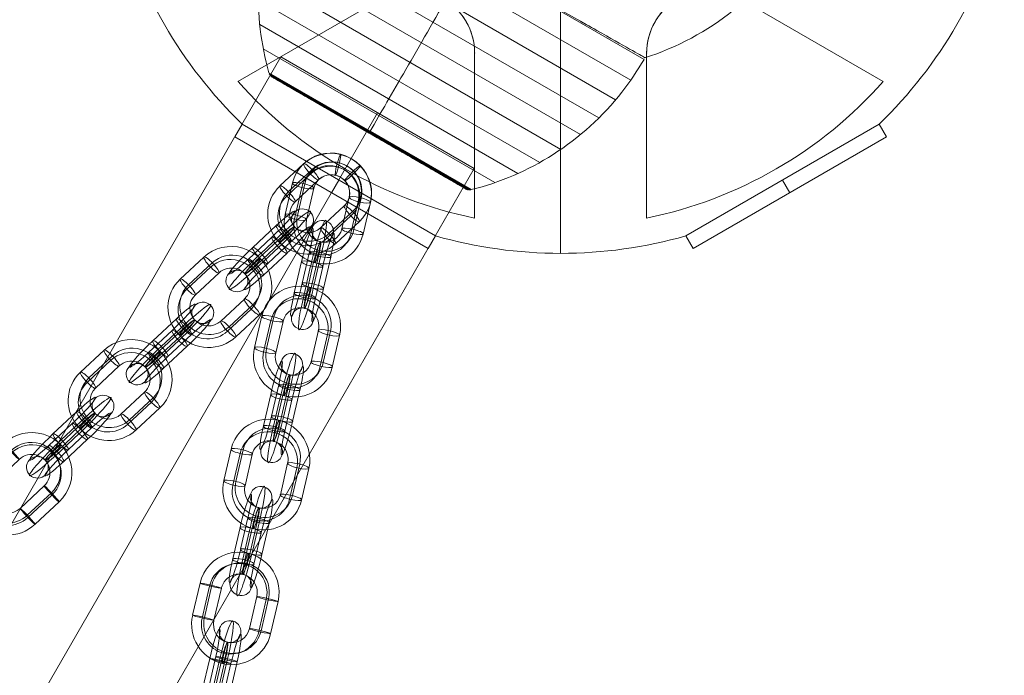
# Model space of a CAD drawing. Units: millimetres. Extents: x -834 to 15610, y -5534 to 5500.
# Drawn here: x 13172 to 13441, y -94 to 85 of the extents above; entities that cross this region are included whole.
import ezdxf

# ---------------------------------------------------------------- set-up
doc = ezdxf.new("R2010")
doc.units = ezdxf.units.MM
doc.header["$MEASUREMENT"] = 0
for name, color, linetype, lineweight in [('orbit - Level 25', 253, 'Continuous', 0), ('orbit - Level 26', 253, 'Continuous', 0), ('orbit_[ID]_24_[Material]_Unchanged_[Source]_KentApplegate - Level 26', 253, 'Continuous', 0), ('orbit_[ID]_43_[Material]_Unchanged_[Source]_KentApplegate - Level 26', 253, 'Continuous', 0)]:
    doc.layers.add(name, color=color, linetype=linetype, lineweight=lineweight)

# ---------------------------------------------------------------- blocks, each defined once
blk = doc.blocks.new('From Smart Solid_469')
at = {"layer": 'orbit - Level 26', "color": 252, "linetype": 'Continuous', "lineweight": 13}
for p, q in [((-4.76, -3.94), (-2.73, 4.81)), ((-1.06, 5.32), (-3.08, -3.44)), ((-2.16, -4.72), (-0.14, 4.03)), ((-1.54, -4.54), (0.49, 4.22)), ((1.54, 4.54), (-0.49, -4.22)), ((2.16, 4.72), (0.14, -4.03)), ((1.06, -5.32), (3.08, 3.44)), ((4.76, 3.94), (2.73, -4.81))]:
    blk.add_line(p, q, dxfattribs=at)
at = {"layer": 'orbit - Level 26', "color": 252, "linetype": 'Continuous', "lineweight": 13, "extrusion": (0, 0, -1)}
for centre, major_axis, ratio in [((2.81, 12.16), (0.86, -2.87), 0.994001), ((1.85, 4.63), (-2.92, 0.68), 0.054553), ((-0.17, -4.13), (-2.92, 0.68), 0.054553), ((-0.17, -4.13), (-2.92, 0.68), 0.054553)]:
    blk.add_ellipse(centre, major_axis=major_axis, ratio=ratio, dxfattribs=at)
for centre, major_axis, start_param, end_param in [((1.01, 4.38), (-2.53, -10.7), 1.51597, 4.657562), ((-1.89, 5.07), (-1.84, -7.78), 1.51597, 4.657562), ((3.92, 3.69), (-1.84, -7.78), 1.51597, 4.657562), ((1.01, 4.38), (-1.15, -4.87), 1.51597, 4.657562), ((-3.92, -3.69), (-1.84, -7.78), 4.657562, 7.799155), ((-1.01, -4.38), (-2.53, -10.7), 4.657562, 7.799155), ((-1.01, -4.38), (-1.15, -4.87), 4.657562, 7.799155), ((1.89, -5.07), (-1.84, -7.78), 4.657562, 7.799155)]:
    blk.add_ellipse(centre, major_axis=major_axis, ratio=0.094797, start_param=start_param, end_param=end_param, dxfattribs=at)
at = {"layer": 'orbit - Level 26', "color": 252, "linetype": 'Continuous', "lineweight": 13}
for centre, major_axis, ratio in [((0.17, 4.13), (-2.92, 0.68), 0.054553), ((0.17, 4.13), (-2.92, 0.68), 0.054553), ((-1.85, -4.63), (-2.92, 0.68), 0.054553), ((-2.81, -12.16), (-0.86, 2.87), 0.994001)]:
    blk.add_ellipse(centre, major_axis=major_axis, ratio=ratio, dxfattribs=at)
blk = doc.blocks.new('From Smart Solid_470')
at = {"layer": 'orbit - Level 26', "color": 252, "linetype": 'Continuous', "lineweight": 13}
for p, q in [((-0.82, 6.35), (-2.81, -2.26)), ((2.49, 6.12), (0.5, -2.49)), ((-4.98, -4.89), (-2.99, 3.71)), ((-1.67, -5.13), (0.32, 3.48)), ((1.67, 5.13), (-0.32, -3.48)), ((4.98, 4.89), (2.99, -3.71)), ((-2.49, -6.12), (-0.5, 2.49)), ((0.82, -6.35), (2.81, 2.26))]:
    blk.add_line(p, q, dxfattribs=at)
at = {"layer": 'orbit - Level 26', "color": 252, "linetype": 'Continuous', "lineweight": 13, "extrusion": (0, 0, -1)}
for centre, major_axis, ratio in [((2.77, 11.95), (-2.32, 1.91), 0.97697), ((2.08, 5.62), (-2.92, 0.68), 0.191962), ((0.09, -2.98), (-2.92, 0.68), 0.191962), ((0.09, -2.98), (-2.92, 0.68), 0.191962)]:
    blk.add_ellipse(centre, major_axis=major_axis, ratio=ratio, dxfattribs=at)
for centre, major_axis, start_param, end_param in [((1, 4.3), (-2.67, -10.67), 1.376781, 4.518374), ((-1.9, 5.03), (-1.95, -7.76), 1.376781, 4.518374), ((3.89, 3.58), (-1.95, -7.76), 1.376781, 4.518374), ((1, 4.3), (-1.22, -4.85), 1.376781, 4.518374), ((-3.89, -3.58), (-1.95, -7.76), 4.518374, 7.659966), ((-1, -4.3), (-2.67, -10.67), 4.518374, 7.659966), ((-1, -4.3), (-1.22, -4.85), 4.518374, 7.659966), ((1.9, -5.03), (-1.95, -7.76), 4.518374, 7.659966)]:
    blk.add_ellipse(centre, major_axis=major_axis, ratio=0.093173, start_param=start_param, end_param=end_param, dxfattribs=at)
at = {"layer": 'orbit - Level 26', "color": 252, "linetype": 'Continuous', "lineweight": 13}
for centre, major_axis, ratio in [((-0.09, 2.98), (-2.92, 0.68), 0.191962), ((-0.09, 2.98), (-2.92, 0.68), 0.191962), ((-2.08, -5.62), (-2.92, 0.68), 0.191962), ((-2.76, -11.95), (-2.32, 1.91), 0.97697)]:
    blk.add_ellipse(centre, major_axis=major_axis, ratio=ratio, dxfattribs=at)
blk = doc.blocks.new('From Smart Solid_471')
at = {"layer": 'orbit - Level 26', "color": 252, "linetype": 'Continuous', "lineweight": 13}
for p, q in [((-11.62, -1.64), (-9.63, 6.97)), ((-9.13, -2.86), (-7.14, 5.75)), ((-8.31, -1.87), (-6.32, 6.73)), ((-5.82, -3.09), (-3.83, 5.51)), ((5.82, 3.09), (3.83, -5.51)), ((9.13, 2.86), (7.14, -5.75)), ((8.31, 1.87), (6.32, -6.73)), ((11.62, 1.64), (9.63, -6.97))]:
    blk.add_line(p, q, dxfattribs=at)
at = {"layer": 'orbit - Level 26', "color": 252, "linetype": 'Continuous', "lineweight": 13, "extrusion": (0, 0, -1)}
for centre, major_axis, start_param, end_param in [((1, 4.3), (-8.49, 6.99), 5.831308, 8.972901), ((1.4, 4.8), (-6.18, 5.08), 5.831308, 8.972901), ((0.59, 3.81), (-6.18, 5.08), 5.831308, 8.972901), ((1, 4.3), (-3.86, 3.18), 5.831308, 8.972901), ((-1, -4.3), (-8.49, 6.99), 2.689716, 5.831308), ((-0.59, -3.81), (-6.18, 5.08), 2.689716, 5.831308), ((-1.4, -4.8), (-6.18, 5.08), 2.689716, 5.831308), ((-1, -4.3), (-3.86, 3.18), 2.689716, 5.831308)]:
    blk.add_ellipse(centre, major_axis=major_axis, ratio=0.97697, start_param=start_param, end_param=end_param, dxfattribs=at)
at = {"layer": 'orbit - Level 26', "color": 252, "linetype": 'Continuous', "lineweight": 13}
for centre, major_axis, ratio in [((2.76, 11.95), (-0.73, -2.91), 0.093173), ((-6.73, 6.24), (2.92, -0.68), 0.191962), ((-6.73, 6.24), (2.92, -0.68), 0.191962), ((-8.72, -2.37), (2.92, -0.68), 0.191962)]:
    blk.add_ellipse(centre, major_axis=major_axis, ratio=ratio, dxfattribs=at)
at = {"layer": 'orbit - Level 26', "color": 252, "linetype": 'Continuous', "lineweight": 13, "extrusion": (0, 0, -1)}
for centre, major_axis, ratio in [((8.72, 2.37), (-2.92, 0.68), 0.191962), ((6.73, -6.24), (-2.92, 0.68), 0.191962), ((6.73, -6.24), (-2.92, 0.68), 0.191962), ((-2.77, -11.95), (0.73, 2.91), 0.093173)]:
    blk.add_ellipse(centre, major_axis=major_axis, ratio=ratio, dxfattribs=at)
blk = doc.blocks.new('From Smart Solid_467')
at = {"layer": 'orbit - Level 26', "color": 252, "linetype": 'Continuous', "lineweight": 13}
for p, q in [((-11.67, -1.85), (-9.64, 6.9)), ((-9.08, -2.64), (-7.05, 6.12)), ((-8.45, -2.45), (-6.42, 6.31)), ((-5.86, -3.23), (-3.83, 5.52)), ((5.86, 3.23), (3.83, -5.52)), ((8.45, 2.45), (6.42, -6.31)), ((9.08, 2.64), (7.05, -6.12)), ((11.67, 1.85), (9.64, -6.9))]:
    blk.add_line(p, q, dxfattribs=at)
at = {"layer": 'orbit - Level 26', "color": 252, "linetype": 'Continuous', "lineweight": 13, "extrusion": (0, 0, -1)}
for centre, major_axis, start_param, end_param in [((1.01, 4.38), (3.17, -10.53), 2.092981, 5.234574), ((0.7, 4.28), (2.3, -7.66), 2.092981, 5.234574), ((1.33, 4.47), (2.3, -7.66), 2.092981, 5.234574), ((1.01, 4.38), (1.44, -4.79), 2.092981, 5.234574), ((-1.01, -4.38), (3.17, -10.53), 5.234574, 8.376166), ((-1.33, -4.47), (2.3, -7.66), 5.234574, 8.376166), ((-0.7, -4.28), (2.3, -7.66), 5.234574, 8.376166), ((-1.01, -4.38), (1.44, -4.79), 5.234574, 8.376166)]:
    blk.add_ellipse(centre, major_axis=major_axis, ratio=0.994001, start_param=start_param, end_param=end_param, dxfattribs=at)
at = {"layer": 'orbit - Level 26', "color": 252, "linetype": 'Continuous', "lineweight": 13}
for centre, major_axis, ratio in [((2.81, 12.16), (-0.69, -2.92), 0.094797), ((-6.74, 6.21), (2.92, -0.68), 0.054553), ((-6.74, 6.21), (2.92, -0.68), 0.054553), ((-8.76, -2.54), (2.92, -0.68), 0.054553)]:
    blk.add_ellipse(centre, major_axis=major_axis, ratio=ratio, dxfattribs=at)
at = {"layer": 'orbit - Level 26', "color": 252, "linetype": 'Continuous', "lineweight": 13, "extrusion": (0, 0, -1)}
for centre, major_axis, ratio in [((8.76, 2.54), (-2.92, 0.68), 0.054553), ((6.74, -6.21), (-2.92, 0.68), 0.054553), ((6.74, -6.21), (-2.92, 0.68), 0.054553), ((-2.81, -12.16), (0.69, 2.92), 0.094797)]:
    blk.add_ellipse(centre, major_axis=major_axis, ratio=ratio, dxfattribs=at)
blk = doc.blocks.new('From Smart Solid_483')
at = {"layer": 'orbit - Level 26', "color": 252, "linetype": 'Continuous', "lineweight": 13}
for p, q in [((1.75, 6.76), (-4.71, 0.73)), ((-5.91, -2.47), (0.55, 3.56)), ((3.6, 4.01), (-2.85, -2.01)), ((4.05, 5.21), (-2.4, -0.82)), ((-4.05, -5.21), (2.4, 0.82)), ((-3.6, -4.01), (2.85, 2.01)), ((5.91, 2.47), (-0.55, -3.56)), ((-1.75, -6.76), (4.71, -0.73))]:
    blk.add_line(p, q, dxfattribs=at)
for centre, major_axis, start_param, end_param in [((1.15, 5.16), (-5.75, -5.56), 1.376781, 4.518374), ((3.23, 3.01), (-7.9, -7.65), 1.376781, 4.518374), ((3.23, 3.01), (-3.59, -3.48), 1.376781, 4.518374), ((5.31, 0.87), (-5.75, -5.56), 1.376781, 4.518374), ((-5.31, -0.87), (-5.75, -5.56), 4.518374, 7.659966), ((-3.23, -3.01), (-7.9, -7.65), 4.518374, 7.659966), ((-3.23, -3.01), (-3.59, -3.48), 4.518374, 7.659966), ((-1.15, -5.16), (-5.75, -5.56), 4.518374, 7.659966)]:
    blk.add_ellipse(centre, major_axis=major_axis, ratio=0.093173, start_param=start_param, end_param=end_param, dxfattribs=at)
for centre, major_axis, ratio in [((8.97, 8.37), (2.81, -1.05), 0.97697), ((3.83, 4.61), (2.05, -2.19), 0.191962), ((-2.63, -1.41), (2.05, -2.19), 0.191962), ((-2.63, -1.41), (2.05, -2.19), 0.191962)]:
    blk.add_ellipse(centre, major_axis=major_axis, ratio=ratio, dxfattribs=at)
at = {"layer": 'orbit - Level 26', "color": 252, "linetype": 'Continuous', "lineweight": 13, "extrusion": (0, 0, -1)}
for centre, major_axis, ratio in [((2.63, 1.42), (2.05, -2.19), 0.191962), ((2.63, 1.42), (2.05, -2.19), 0.191962), ((-3.83, -4.61), (2.05, -2.19), 0.191962), ((-8.97, -8.37), (2.81, -1.05), 0.97697)]:
    blk.add_ellipse(centre, major_axis=major_axis, ratio=ratio, dxfattribs=at)
blk = doc.blocks.new('From Smart Solid_484')
at = {"layer": 'orbit - Level 26', "color": 252, "linetype": 'Continuous', "lineweight": 13}
for p, q in [((-4.39, 10.88), (-10.85, 4.86)), ((-2.54, 8.14), (-8.99, 2.11)), ((-2.09, 9.34), (-8.54, 3.31)), ((-0.23, 6.59), (-6.69, 0.56)), ((0.23, -6.59), (6.69, -0.56)), ((2.54, -8.14), (8.99, -2.11)), ((2.09, -9.34), (8.54, -3.31)), ((4.39, -10.88), (10.85, -4.86))]:
    blk.add_line(p, q, dxfattribs=at)
for centre, major_axis, start_param, end_param in [((3.23, 3.01), (10.3, -3.86), 5.831308, 8.972901), ((3, 2.41), (7.49, -2.81), 5.831308, 8.972901), ((3.45, 3.61), (7.49, -2.81), 5.831308, 8.972901), ((3.23, 3.01), (4.68, -1.76), 5.831308, 8.972901), ((-3.23, -3.01), (10.3, -3.86), 2.689716, 5.831308), ((-3, -2.41), (7.49, -2.81), 2.689716, 5.831308), ((-3.45, -3.61), (7.49, -2.81), 2.689716, 5.831308), ((-3.23, -3.01), (4.68, -1.76), 2.689716, 5.831308)]:
    blk.add_ellipse(centre, major_axis=major_axis, ratio=0.97697, start_param=start_param, end_param=end_param, dxfattribs=at)
for centre, major_axis, ratio in [((-2.31, 8.74), (2.05, -2.19), 0.191962), ((-8.77, 2.71), (2.05, -2.19), 0.191962), ((-8.77, 2.71), (2.05, -2.19), 0.191962), ((-8.97, -8.37), (2.16, 2.09), 0.093173)]:
    blk.add_ellipse(centre, major_axis=major_axis, ratio=ratio, dxfattribs=at)
at = {"layer": 'orbit - Level 26', "color": 252, "linetype": 'Continuous', "lineweight": 13, "extrusion": (0, 0, -1)}
for centre, major_axis, ratio in [((8.97, 8.37), (-2.16, -2.09), 0.093173), ((8.77, -2.71), (-2.05, 2.19), 0.191962), ((8.77, -2.71), (-2.05, 2.19), 0.191962), ((2.31, -8.74), (-2.05, 2.19), 0.191962)]:
    blk.add_ellipse(centre, major_axis=major_axis, ratio=ratio, dxfattribs=at)
blk = doc.blocks.new('From Smart Solid_480')
at = {"layer": 'orbit - Level 26', "color": 252, "linetype": 'Continuous', "lineweight": 13}
for p, q in [((-4.23, 11.03), (-10.8, 4.9)), ((-2.25, 9.18), (-8.82, 3.05)), ((-2.1, 8.54), (-8.67, 2.41)), ((-0.13, 6.69), (-6.7, 0.56)), ((0.13, -6.69), (6.7, -0.55)), ((2.1, -8.54), (8.67, -2.41)), ((2.25, -9.18), (8.82, -3.05)), ((4.23, -11.03), (10.8, -4.9))]:
    blk.add_line(p, q, dxfattribs=at)
for centre, major_axis, start_param, end_param in [((3.28, 3.07), (-10.71, -2.52), 2.092981, 5.234574), ((3.21, 3.39), (-7.79, -1.83), 2.092981, 5.234574), ((3.36, 2.75), (-7.79, -1.83), 2.092981, 5.234574), ((3.28, 3.07), (-4.87, -1.15), 2.092981, 5.234574), ((-3.28, -3.07), (-10.71, -2.52), 5.234574, 8.376166), ((-3.36, -2.75), (-7.79, -1.83), 5.234574, 8.376166), ((-3.21, -3.39), (-7.79, -1.83), 5.234574, 8.376166), ((-3.28, -3.07), (-4.87, -1.15), 5.234574, 8.376166)]:
    blk.add_ellipse(centre, major_axis=major_axis, ratio=0.994001, start_param=start_param, end_param=end_param, dxfattribs=at)
for centre, major_axis, ratio in [((-2.18, 8.86), (2.05, -2.19), 0.054553), ((-8.75, 2.73), (2.05, -2.19), 0.054553), ((-8.75, 2.73), (2.05, -2.19), 0.054553), ((-9.12, -8.52), (2.18, 2.06), 0.094797)]:
    blk.add_ellipse(centre, major_axis=major_axis, ratio=ratio, dxfattribs=at)
at = {"layer": 'orbit - Level 26', "color": 252, "linetype": 'Continuous', "lineweight": 13, "extrusion": (0, 0, -1)}
for centre, major_axis, ratio in [((9.12, 8.52), (-2.18, -2.06), 0.094797), ((8.75, -2.73), (-2.05, 2.19), 0.054553), ((8.75, -2.73), (-2.05, 2.19), 0.054553), ((2.18, -8.86), (-2.05, 2.19), 0.054553)]:
    blk.add_ellipse(centre, major_axis=major_axis, ratio=ratio, dxfattribs=at)
blk = doc.blocks.new('From Smart Solid_486')
at = {"layer": 'orbit - Level 25', "color": 40, "lineweight": 13}
for p, q in [((-726.41, -1197.19), (673.59, 1227.69)), ((726.41, 1197.19), (673.59, 1227.69)), ((-700, -1212.44), (700, 1212.44)), ((-700, -1212.44), (700, 1212.44)), ((-673.59, -1227.69), (726.41, 1197.19))]:
    blk.add_line(p, q, dxfattribs=at)
blk = doc.blocks.new('From Smart Solid_565')
at = {"layer": 'orbit_[ID]_24_[Material]_Unchanged_[Source]_KentApplegate - Level 26', "color": 7, "linetype": 'Continuous', "lineweight": 13}
for p, q in [((-27.41, 13.52), (-25.41, 16.98)), ((-25.41, 16.98), (27.41, -13.52)), ((-27.41, 13.52), (25.41, -16.98)), ((-1, -1.73), (1, 1.73)), ((-1, -1.73), (1, 1.73)), ((25.41, -16.98), (27.41, -13.52))]:
    blk.add_line(p, q, dxfattribs=at)
blk = doc.blocks.new('From Smart Solid_566')
at = {"layer": 'orbit_[ID]_24_[Material]_Unchanged_[Source]_KentApplegate - Level 26', "color": 7, "linetype": 'Continuous', "lineweight": 13}
for p, q in [((0, 125), (0, 51)), ((-87.02, 89.73), (-34.2, 120.23)), ((87.02, 89.73), (34.2, 120.23)), ((-23.5, 115.36), (-23.5, 70.27)), ((-23.5, 115.36), (-23.5, 70.27)), ((-23.5, 115.36), (-23.5, 70.27)), ((-23.5, 115.36), (-23.5, 70.27)), ((23.5, 70.27), (23.5, 115.36)), ((23.5, 70.27), (23.5, 115.36)), ((23.5, 70.27), (23.5, 115.36)), ((23.5, 70.27), (23.5, 115.36)), ((-49.11, 55.49), (-88.16, 78.03)), ((-49.11, 55.49), (-88.16, 78.03)), ((-49.11, 55.49), (-88.16, 78.03)), ((-49.11, 55.49), (-88.16, 78.03)), ((88.16, 78.03), (49.11, 55.49)), ((88.16, 78.03), (49.11, 55.49)), ((88.16, 78.03), (49.11, 55.49)), ((88.16, 78.03), (49.11, 55.49)), ((-111.66, 37.33), (-72.61, 14.78)), ((-111.66, 37.33), (-72.61, 14.78)), ((-111.66, 37.33), (-72.61, 14.78)), ((-111.66, 37.33), (-72.61, 14.78)), ((72.61, 14.78), (111.66, 37.33)), ((72.61, 14.78), (111.66, 37.33)), ((72.61, 14.78), (111.66, 37.33)), ((72.61, 14.78), (111.66, 37.33)), ((-121.22, 30.5), (-121.22, -30.5)), ((121.22, 30.5), (121.22, -30.5)), ((-117.73, 0), (-121.22, 0)), ((-121.22, 0), (-117.73, 0)), ((-51, 0), (-64.22, 0)), ((-64.22, 0), (-51, 0)), ((64.22, 0), (51, 0)), ((51, 0), (64.22, 0)), ((121.22, 0), (117.73, 0)), ((117.73, 0), (121.22, 0)), ((-72.61, -14.78), (-111.66, -37.33)), ((-72.61, -14.78), (-111.66, -37.33)), ((-72.61, -14.78), (-111.66, -37.33)), ((-72.61, -14.78), (-111.66, -37.33)), ((111.66, -37.33), (72.61, -14.78)), ((111.66, -37.33), (72.61, -14.78)), ((111.66, -37.33), (72.61, -14.78)), ((111.66, -37.33), (72.61, -14.78)), ((0, -51), (0, -125)), ((0, -51), (0, -125)), ((-88.16, -78.03), (-49.11, -55.49)), ((-88.16, -78.03), (-49.11, -55.49)), ((-88.16, -78.03), (-49.11, -55.49)), ((-88.16, -78.03), (-49.11, -55.49)), ((49.11, -55.49), (88.16, -78.03)), ((49.11, -55.49), (88.16, -78.03)), ((49.11, -55.49), (88.16, -78.03)), ((49.11, -55.49), (88.16, -78.03)), ((-23.5, -70.27), (-23.5, -115.36)), ((-23.5, -70.27), (-23.5, -115.36)), ((-23.5, -70.27), (-23.5, -115.36)), ((-23.5, -70.27), (-23.5, -115.36)), ((23.5, -115.36), (23.5, -70.27)), ((23.5, -115.36), (23.5, -70.27)), ((23.5, -115.36), (23.5, -70.27)), ((23.5, -115.36), (23.5, -70.27)), ((-34.2, -120.23), (-87.02, -89.73)), ((34.2, -120.23), (87.02, -89.73))]:
    blk.add_line(p, q, dxfattribs=at)
for radius, start, end in [(125, 74.1227, 105.8773), (117.73, 101.5138, 138.4862), (117.73, 101.5138, 138.4862), (117.73, 41.5138, 78.4862), (117.73, 41.5138, 78.4862), (125, 134.1227, 165.8773), (125, 14.1227, 45.8773), (51, 0, 360), (51, 0, 360), (117.73, 161.5138, 198.4862), (117.73, 161.5138, 198.4862), (117.73, 341.5138, 18.4862), (117.73, 341.5138, 18.4862), (117.73, 221.5138, 258.4862), (117.73, 221.5138, 258.4862), (117.73, 281.5138, 318.4862), (117.73, 281.5138, 318.4862)]:
    blk.add_arc((0, 0), radius, start, end, dxfattribs=at)
at = {"layer": 'orbit_[ID]_24_[Material]_Unchanged_[Source]_KentApplegate - Level 26', "color": 7, "linetype": 'Continuous', "lineweight": 13, "extrusion": (0, 0, -1)}
for centre, radius, start, end in [((40.57, 70.27), 17.07, 180, 300), ((40.57, 70.27), 17.07, 180, 300), ((-40.57, 70.27), 17.07, 240, 0), ((-40.57, 70.27), 17.07, 240, 0), ((81.14, 0), 17.07, 120, 240), ((81.14, 0), 17.07, 120, 240), ((-81.14, 0), 17.07, 300, 60), ((-81.14, 0), 17.07, 300, 60), ((0, 0), 125, 314.1227, 345.8773), ((0, 0), 125, 194.1227, 225.8773), ((40.57, -70.27), 17.07, 60, 180), ((40.57, -70.27), 17.07, 60, 180), ((-40.57, -70.27), 17.07, 360, 120), ((-40.57, -70.27), 17.07, 360, 120), ((0, 0), 125, 254.1227, 285.8773)]:
    blk.add_arc(centre, radius, start, end, dxfattribs=at)
at = {"layer": 'orbit_[ID]_24_[Material]_Unchanged_[Source]_KentApplegate - Level 26', "color": 7, "linetype": 'Continuous', "lineweight": 13}
for points, knots in [([(-49.11, 55.49), (-47.5, 54.56), (-45.65, 53.85), (-43.66, 53.48), (-42.04, 53.18), (-40.29, 53.11), (-38.54, 53.32), (-36.78, 53.53), (-34.96, 54.04), (-33.29, 54.83), (-31.84, 55.52), (-30.46, 56.43), (-29.26, 57.48), (-28.13, 58.49), (-27.14, 59.64), (-26.33, 60.85), (-25.47, 62.16), (-24.81, 63.55), (-24.35, 64.95), (-23.77, 66.73), (-23.5, 68.54), (-23.5, 70.27)], [0, 0, 0, 0, 0.176452, 0.176452, 0.176452, 0.319658, 0.319658, 0.319658, 0.464235, 0.464235, 0.464235, 0.589199, 0.589199, 0.589199, 0.708064, 0.708064, 0.708064, 0.83617, 0.83617, 0.83617, 1, 1, 1, 1]), ([(-49.11, 55.49), (-47.5, 54.56), (-45.65, 53.85), (-43.66, 53.48), (-42.04, 53.18), (-40.29, 53.11), (-38.54, 53.32), (-36.78, 53.53), (-34.96, 54.04), (-33.29, 54.83), (-31.84, 55.52), (-30.46, 56.43), (-29.26, 57.48), (-28.13, 58.49), (-27.14, 59.64), (-26.33, 60.85), (-25.47, 62.16), (-24.81, 63.55), (-24.35, 64.95), (-23.77, 66.73), (-23.5, 68.54), (-23.5, 70.27)], [0, 0, 0, 0, 0.176452, 0.176452, 0.176452, 0.319658, 0.319658, 0.319658, 0.464235, 0.464235, 0.464235, 0.589199, 0.589199, 0.589199, 0.708064, 0.708064, 0.708064, 0.83617, 0.83617, 0.83617, 1, 1, 1, 1]), ([(23.5, 70.27), (23.5, 68.41), (23.81, 66.46), (24.49, 64.55), (25.04, 63), (25.85, 61.45), (26.91, 60.04), (27.97, 58.62), (29.32, 57.3), (30.84, 56.24), (32.16, 55.33), (33.64, 54.59), (35.15, 54.08), (36.59, 53.6), (38.08, 53.32), (39.53, 53.23), (41.09, 53.14), (42.64, 53.26), (44.07, 53.56), (45.9, 53.95), (47.61, 54.62), (49.11, 55.49)], [0, 0, 0, 0, 0.176452, 0.176452, 0.176452, 0.319658, 0.319658, 0.319658, 0.464235, 0.464235, 0.464235, 0.589199, 0.589199, 0.589199, 0.708064, 0.708064, 0.708064, 0.83617, 0.83617, 0.83617, 1, 1, 1, 1]), ([(23.5, 70.27), (23.5, 68.41), (23.81, 66.46), (24.49, 64.55), (25.04, 63), (25.85, 61.45), (26.91, 60.04), (27.97, 58.62), (29.32, 57.3), (30.84, 56.24), (32.16, 55.33), (33.64, 54.59), (35.15, 54.08), (36.59, 53.6), (38.08, 53.32), (39.53, 53.23), (41.09, 53.14), (42.64, 53.26), (44.07, 53.56), (45.9, 53.95), (47.61, 54.62), (49.11, 55.49)], [0, 0, 0, 0, 0.176452, 0.176452, 0.176452, 0.319658, 0.319658, 0.319658, 0.464235, 0.464235, 0.464235, 0.589199, 0.589199, 0.589199, 0.708064, 0.708064, 0.708064, 0.83617, 0.83617, 0.83617, 1, 1, 1, 1]), ([(-72.61, -14.78), (-71, -13.86), (-69.46, -12.61), (-68.15, -11.07), (-67.08, -9.82), (-66.14, -8.34), (-65.45, -6.72), (-64.75, -5.09), (-64.28, -3.25), (-64.13, -1.41), (-64, 0.19), (-64.1, 1.84), (-64.41, 3.4), (-64.72, 4.88), (-65.22, 6.32), (-65.87, 7.62), (-66.57, 9.02), (-67.44, 10.29), (-68.42, 11.39), (-69.67, 12.78), (-71.11, 13.92), (-72.61, 14.78)], [0, 0, 0, 0, 0.176455, 0.176455, 0.176455, 0.319661, 0.319661, 0.319661, 0.464237, 0.464237, 0.464237, 0.589201, 0.589201, 0.589201, 0.708066, 0.708066, 0.708066, 0.836172, 0.836172, 0.836172, 1, 1, 1, 1]), ([(-72.61, -14.78), (-71, -13.86), (-69.46, -12.61), (-68.15, -11.07), (-67.08, -9.82), (-66.14, -8.34), (-65.45, -6.72), (-64.75, -5.09), (-64.28, -3.25), (-64.13, -1.41), (-64, 0.19), (-64.1, 1.84), (-64.41, 3.4), (-64.72, 4.88), (-65.22, 6.32), (-65.87, 7.62), (-66.57, 9.02), (-67.44, 10.29), (-68.42, 11.39), (-69.67, 12.78), (-71.11, 13.92), (-72.61, 14.78)], [0, 0, 0, 0, 0.176455, 0.176455, 0.176455, 0.319661, 0.319661, 0.319661, 0.464237, 0.464237, 0.464237, 0.589201, 0.589201, 0.589201, 0.708066, 0.708066, 0.708066, 0.836172, 0.836172, 0.836172, 1, 1, 1, 1]), ([(72.61, 14.78), (71, 13.86), (69.46, 12.61), (68.15, 11.07), (67.08, 9.82), (66.14, 8.34), (65.45, 6.72), (64.75, 5.09), (64.28, 3.25), (64.13, 1.41), (64, -0.19), (64.1, -1.84), (64.41, -3.4), (64.72, -4.88), (65.22, -6.32), (65.87, -7.62), (66.57, -9.02), (67.44, -10.29), (68.42, -11.39), (69.67, -12.78), (71.11, -13.92), (72.61, -14.78)], [0, 0, 0, 0, 0.176455, 0.176455, 0.176455, 0.319661, 0.319661, 0.319661, 0.464237, 0.464237, 0.464237, 0.589201, 0.589201, 0.589201, 0.708066, 0.708066, 0.708066, 0.836172, 0.836172, 0.836172, 1, 1, 1, 1]), ([(72.61, 14.78), (71, 13.86), (69.46, 12.61), (68.15, 11.07), (67.08, 9.82), (66.14, 8.34), (65.45, 6.72), (64.75, 5.09), (64.28, 3.25), (64.13, 1.41), (64, -0.19), (64.1, -1.84), (64.41, -3.4), (64.72, -4.88), (65.22, -6.32), (65.87, -7.62), (66.57, -9.02), (67.44, -10.29), (68.42, -11.39), (69.67, -12.78), (71.11, -13.92), (72.61, -14.78)], [0, 0, 0, 0, 0.176455, 0.176455, 0.176455, 0.319661, 0.319661, 0.319661, 0.464237, 0.464237, 0.464237, 0.589201, 0.589201, 0.589201, 0.708066, 0.708066, 0.708066, 0.836172, 0.836172, 0.836172, 1, 1, 1, 1]), ([(-23.5, -70.27), (-23.5, -68.41), (-23.81, -66.46), (-24.49, -64.55), (-25.04, -63), (-25.85, -61.45), (-26.91, -60.04), (-27.97, -58.62), (-29.32, -57.3), (-30.84, -56.24), (-32.16, -55.33), (-33.64, -54.59), (-35.15, -54.08), (-36.59, -53.6), (-38.08, -53.32), (-39.53, -53.23), (-41.09, -53.14), (-42.64, -53.26), (-44.07, -53.56), (-45.9, -53.95), (-47.61, -54.62), (-49.11, -55.49)], [0, 0, 0, 0, 0.176452, 0.176452, 0.176452, 0.319658, 0.319658, 0.319658, 0.464235, 0.464235, 0.464235, 0.589199, 0.589199, 0.589199, 0.708064, 0.708064, 0.708064, 0.83617, 0.83617, 0.83617, 1, 1, 1, 1]), ([(-23.5, -70.27), (-23.5, -68.41), (-23.81, -66.46), (-24.49, -64.55), (-25.04, -63), (-25.85, -61.45), (-26.91, -60.04), (-27.97, -58.62), (-29.32, -57.3), (-30.84, -56.24), (-32.16, -55.33), (-33.64, -54.59), (-35.15, -54.08), (-36.59, -53.6), (-38.08, -53.32), (-39.53, -53.23), (-41.09, -53.14), (-42.64, -53.26), (-44.07, -53.56), (-45.9, -53.95), (-47.61, -54.62), (-49.11, -55.49)], [0, 0, 0, 0, 0.176452, 0.176452, 0.176452, 0.319658, 0.319658, 0.319658, 0.464235, 0.464235, 0.464235, 0.589199, 0.589199, 0.589199, 0.708064, 0.708064, 0.708064, 0.83617, 0.83617, 0.83617, 1, 1, 1, 1]), ([(49.11, -55.49), (47.5, -54.56), (45.65, -53.85), (43.66, -53.48), (42.04, -53.18), (40.29, -53.11), (38.54, -53.32), (36.78, -53.53), (34.96, -54.04), (33.29, -54.83), (31.84, -55.52), (30.45, -56.43), (29.26, -57.48), (28.13, -58.49), (27.13, -59.64), (26.33, -60.85), (25.47, -62.16), (24.81, -63.56), (24.35, -64.95), (23.77, -66.73), (23.5, -68.54), (23.5, -70.27)], [0, 0, 0, 0, 0.176452, 0.176452, 0.176452, 0.319658, 0.319658, 0.319658, 0.464235, 0.464235, 0.464235, 0.589199, 0.589199, 0.589199, 0.708064, 0.708064, 0.708064, 0.83617, 0.83617, 0.83617, 1, 1, 1, 1]), ([(49.11, -55.49), (47.5, -54.56), (45.65, -53.85), (43.66, -53.48), (42.04, -53.18), (40.29, -53.11), (38.54, -53.32), (36.78, -53.53), (34.96, -54.04), (33.29, -54.83), (31.84, -55.52), (30.45, -56.43), (29.26, -57.48), (28.13, -58.49), (27.13, -59.64), (26.33, -60.85), (25.47, -62.16), (24.81, -63.56), (24.35, -64.95), (23.77, -66.73), (23.5, -68.54), (23.5, -70.27)], [0, 0, 0, 0, 0.176452, 0.176452, 0.176452, 0.319658, 0.319658, 0.319658, 0.464235, 0.464235, 0.464235, 0.589199, 0.589199, 0.589199, 0.708064, 0.708064, 0.708064, 0.83617, 0.83617, 0.83617, 1, 1, 1, 1])]:
    blk.add_open_spline(points, degree=3, knots=knots, dxfattribs=at)
for p in [(-23.5, 70.27), (-23.5, 70.27), (23.5, 70.27), (23.5, 70.27), (-49.11, 55.49), (-49.11, 55.49), (-32.04, 55.49), (-32.04, 55.49), (32.04, 55.49), (32.04, 55.49), (49.11, 55.49), (49.11, 55.49), (-72.61, 14.78), (-72.61, 14.78), (72.61, 14.78), (72.61, 14.78), (-64.07, 0), (-64.07, 0), (64.07, 0), (64.07, 0), (-72.61, -14.78), (-72.61, -14.78), (72.61, -14.78), (72.61, -14.78), (-49.11, -55.49), (-49.11, -55.49), (-32.04, -55.49), (-32.04, -55.49), (32.04, -55.49), (32.04, -55.49), (49.11, -55.49), (49.11, -55.49), (-23.5, -70.27), (-23.5, -70.27), (23.5, -70.27), (23.5, -70.27)]:
    blk.add_point(p, dxfattribs=at)
blk = doc.blocks.new('From Smart Solid_567')
at = {"layer": 'orbit_[ID]_24_[Material]_Unchanged_[Source]_KentApplegate - Level 26', "color": 7, "linetype": 'Continuous', "lineweight": 13}
for p, q in [((-27.41, -13.52), (25.41, 16.98)), ((27.41, 13.52), (25.41, 16.98)), ((-25.41, -16.98), (27.41, 13.52)), ((1, -1.73), (-1, 1.73)), ((1, -1.73), (-1, 1.73)), ((-25.41, -16.98), (-27.41, -13.52))]:
    blk.add_line(p, q, dxfattribs=at)
blk = doc.blocks.new('From Smart Solid_600')
at = {"layer": 'orbit_[ID]_43_[Material]_Unchanged_[Source]_KentApplegate - Level 26', "color": 7, "linetype": 'Continuous', "lineweight": 13}
for p, q in [((25.5, 42.41), (37.5, 63.19)), ((-64.95, 35.74), (-44.17, 23.74)), ((-44.17, 23.74), (-64.95, 35.74)), ((44.17, -27.26), (64.95, -39.26)), ((64.95, -39.26), (44.17, -27.26))]:
    blk.add_line(p, q, dxfattribs=at)
at = {"layer": 'orbit_[ID]_43_[Material]_Unchanged_[Source]_KentApplegate - Level 26', "color": 7, "linetype": 'Continuous', "lineweight": 13, "extrusion": (0, 0, -1)}
for radius, start, end in [(75, 30, 210), (51, 304.2405, 292.9627)]:
    blk.add_arc((0, -1.76), radius, start, end, dxfattribs=at)
at = {"layer": 'orbit_[ID]_43_[Material]_Unchanged_[Source]_KentApplegate - Level 26', "color": 7, "linetype": 'Continuous', "lineweight": 13}
for radius, start, end in [(51, 247.0634, 235.7334), (75, 150, 193.4935), (75, 287.6292, 330)]:
    blk.add_arc((0, -1.76), radius, start, end, dxfattribs=at)
for points, knots in [([(-34.12, -41.05), (-39.51, -38.01), (-44.78, -35.04), (-54.22, -29.71), (-58.5, -27.3), (-65.49, -23.35), (-68.27, -21.78), (-71.99, -19.68), (-72.96, -19.14), (-72.96, -19.14), (-72, -19.68), (-68.27, -21.78), (-65.5, -23.35), (-58.49, -27.3), (-54.24, -29.7), (-44.76, -35.05), (-39.54, -38), (-34.12, -41.05)], [0, 0, 0, 0, 0.125, 0.125, 0.25, 0.25, 0.375, 0.375, 0.5, 0.5, 0.625, 0.625, 0.75, 0.75, 0.875, 0.875, 1, 1, 1, 1]), ([(-33.86, -40.71), (-33.78, -40.53), (-33.44, -40.71), (-32.99, -40.95), (-32.77, -41.09), (-32.12, -41.52), (-31.69, -41.83), (-30.42, -42.73), (-29.56, -43.34), (-28.7, -43.92)], [0, 0, 0, 0, 0.125, 0.125, 0.25, 0.25, 0.5, 0.5, 1, 1, 1, 1]), ([(-28.71, -43.91), (-29.07, -43.67), (-29.42, -43.43), (-29.76, -43.19), (-30.42, -42.74), (-31.07, -42.27), (-31.72, -41.81), (-32.05, -41.58), (-32.38, -41.35), (-32.71, -41.14), (-32.83, -41.06), (-32.94, -40.99), (-33.06, -40.92), (-33.14, -40.88), (-33.22, -40.83), (-33.3, -40.79), (-33.38, -40.75), (-33.45, -40.72), (-33.53, -40.69), (-33.58, -40.67), (-33.64, -40.65), (-33.69, -40.65), (-33.71, -40.64), (-33.74, -40.64), (-33.77, -40.65), (-33.79, -40.65), (-33.8, -40.66), (-33.82, -40.66), (-33.84, -40.67), (-33.85, -40.69), (-33.86, -40.7), (-33.86, -40.71), (-33.86, -40.71), (-33.86, -40.71)], [0, 0, 0, 0, 0.203161, 0.203161, 0.203161, 0.585957, 0.585957, 0.585957, 0.778572, 0.778572, 0.778572, 0.843941, 0.843941, 0.843941, 0.888801, 0.888801, 0.888801, 0.930636, 0.930636, 0.930636, 0.958753, 0.958753, 0.958753, 0.973414, 0.973414, 0.973414, 0.985318, 0.985318, 0.985318, 0.99734, 0.99734, 0.99734, 1, 1, 1, 1]), ([(-19.9, -48.72), (-18.94, -49.13), (-17.96, -49.52), (-16.51, -50.11), (-16.02, -50.3), (-15.31, -50.62), (-15.07, -50.73), (-14.62, -50.98), (-14.29, -51.16), (-14.4, -51.33)], [0, 0, 0, 0, 0.5, 0.5, 0.75, 0.75, 0.875, 0.875, 1, 1, 1, 1]), ([(-14.4, -51.33), (-14.39, -51.31), (-14.38, -51.29), (-14.38, -51.27), (-14.38, -51.26), (-14.39, -51.24), (-14.39, -51.22), (-14.4, -51.19), (-14.42, -51.17), (-14.44, -51.14), (-14.48, -51.09), (-14.53, -51.05), (-14.58, -51.01), (-14.78, -50.87), (-15.02, -50.75), (-15.26, -50.64), (-16.19, -50.21), (-17.16, -49.85), (-18.12, -49.46), (-18.71, -49.22), (-19.29, -48.98), (-19.87, -48.73)], [0, 0, 0, 0, 0.01223, 0.01223, 0.01223, 0.024434, 0.024434, 0.024434, 0.040973, 0.040973, 0.040973, 0.073745, 0.073745, 0.073745, 0.199377, 0.199377, 0.199377, 0.69617, 0.69617, 0.69617, 1, 1, 1, 1]), ([(-14.66, -52.04), (-9.4, -55.01), (-4.32, -57.88), (4.83, -63.03), (8.93, -65.35), (15.67, -69.16), (18.34, -70.66), (21.91, -72.68), (22.84, -73.2), (22.84, -73.2), (21.92, -72.68), (18.35, -70.67), (15.68, -69.16), (5.58, -63.46), (-4.07, -58.01), (-14.66, -52.04)], [0, 0, 0, 0, 0.125, 0.125, 0.25, 0.25, 0.375, 0.375, 0.5, 0.5, 0.625, 0.625, 0.75, 0.75, 1, 1, 1, 1])]:
    blk.add_open_spline(points, degree=3, knots=knots, dxfattribs=at)
for points in [[(-33.86, -40.71), (-33.95, -40.83), (-34.04, -40.94), (-34.12, -41.05)], [(-34.12, -41.05), (-34.04, -40.94), (-33.95, -40.83), (-33.86, -40.71)], [(-14.66, -52.04), (-14.57, -51.8), (-14.49, -51.57), (-14.4, -51.33)], [(-14.4, -51.33), (-14.49, -51.57), (-14.57, -51.8), (-14.66, -52.04)]]:
    blk.add_open_spline(points, degree=3, dxfattribs=at)
blk = doc.blocks.new('From Smart Solid_601')
at = {"layer": 'orbit_[ID]_43_[Material]_Unchanged_[Source]_KentApplegate - Level 26', "color": 7, "linetype": 'Continuous', "lineweight": 13}
for p, q in [((-45.53, 39.53), (49.21, -15.16)), ((-48.09, 33.3), (45.09, -20.5)), ((-50.08, 26.85), (40.5, -25.45)), ((-51.5, 20.25), (35.49, -29.98)), ((-52.33, 13.55), (30.1, -34.04)), ((14.94, 12.42), (52.84, -9.47)), ((-52.55, 6.83), (24.39, -37.59)), ((-52.17, 0.09), (18.37, -40.63)), ((-51.19, -6.59), (12.09, -43.13)), ((-49.63, -13.14), (5.64, -45.05))]:
    blk.add_line(p, q, dxfattribs=at)
for points, knots in [([(-42.69, 45.05), (-44.37, 42.09), (-45.85, 39.01), (-47.12, 35.86), (-50.27, 28), (-52.11, 19.48), (-52.48, 11.02), (-52.84, 2.92), (-51.87, -5.34), (-49.63, -13.14)], [0, 0, 0, 0, 0.169494, 0.169494, 0.169494, 0.593714, 0.593714, 0.593714, 1, 1, 1, 1]), ([(-3.86, 23.13), (-9.25, 26.18), (-14.51, 29.15), (-23.96, 34.48), (-28.23, 36.89), (-35.23, 40.84), (-38.01, 42.41), (-41.73, 44.51), (-42.69, 45.05), (-42.69, 45.05), (-41.73, 44.51), (-38.01, 42.41), (-35.23, 40.84), (-28.22, 36.89), (-23.97, 34.49), (-14.5, 29.14), (-9.27, 26.19), (-3.86, 23.13)], [0, 0, 0, 0, 0.125, 0.125, 0.25, 0.25, 0.375, 0.375, 0.5, 0.5, 0.625, 0.625, 0.75, 0.75, 0.875, 0.875, 1, 1, 1, 1]), ([(-1.91, 21.68), (-1.05, 21.06), (-0.15, 20.49), (0.79, 19.97), (1.43, 19.62), (2.09, 19.3), (2.76, 19), (3.24, 18.78), (3.72, 18.58), (4.21, 18.39), (4.46, 18.29), (4.71, 18.2), (4.96, 18.1), (5.04, 18.07), (5.12, 18.03), (5.2, 17.98), (5.51, 17.8), (5.77, 17.54), (6.05, 17.32), (6.61, 16.87), (7.19, 16.44), (7.78, 16.03), (8.37, 15.63), (8.97, 15.24), (9.59, 14.89), (10.35, 14.45), (11.13, 14.04), (11.94, 13.69)], [0, 0, 0, 0, 0.199457, 0.199457, 0.199457, 0.335572, 0.335572, 0.335572, 0.433267, 0.433267, 0.433267, 0.482717, 0.482717, 0.482717, 0.499368, 0.499368, 0.499368, 0.566738, 0.566738, 0.566738, 0.700549, 0.700549, 0.700549, 0.83439, 0.83439, 0.83439, 1, 1, 1, 1]), ([(4.94, 18.1), (4.01, 18.5), (3.05, 18.85), (2.13, 19.29), (1.43, 19.62), (0.73, 19.99), (0.06, 20.39), (-0.62, 20.79), (-1.28, 21.22), (-1.91, 21.68)], [0, 0, 0, 0, 0.392264, 0.392264, 0.392264, 0.694598, 0.694598, 0.694598, 1, 1, 1, 1]), ([(5.19, 17.99), (3.4, 14.9), (1.61, 11.8), (-0.15, 8.74), (-4.34, 1.48), (-8.49, -5.7), (-12.25, -12.21), (-15.84, -18.44), (-19.18, -24.22), (-22, -29.1)], [0, 0, 0, 0, 0.176366, 0.176366, 0.176366, 0.597075, 0.597075, 0.597075, 1, 1, 1, 1]), ([(5.19, 17.98), (3.4, 14.89), (1.61, 11.8), (-0.15, 8.74), (-4.34, 1.48), (-8.49, -5.7), (-12.25, -12.21), (-15.84, -18.44), (-19.18, -24.22), (-22, -29.1)], [0, 0, 0, 0, 0.176293, 0.176293, 0.176293, 0.59704, 0.59704, 0.59704, 1, 1, 1, 1]), ([(5.18, 17.99), (5.18, 17.99), (5.26, 17.94), (5.33, 17.89), (5.4, 17.83)], [0, 0, 0, 0, 0.043982, 1, 1, 1, 1]), ([(11.94, 13.69), (11.01, 14.1), (10.11, 14.57), (9.24, 15.09), (8.57, 15.49), (7.92, 15.92), (7.28, 16.38), (6.64, 16.84), (6.04, 17.36), (5.4, 17.83)], [0, 0, 0, 0, 0.393276, 0.393276, 0.393276, 0.695523, 0.695523, 0.695523, 1, 1, 1, 1]), ([(52.84, -9.47), (51.05, -12.58), (49.03, -15.56), (46.82, -18.38), (41.59, -25.04), (35.13, -30.89), (27.99, -35.44), (21.15, -39.8), (13.51, -43.09), (5.64, -45.05)], [0, 0, 0, 0, 0.177007, 0.177007, 0.177007, 0.597389, 0.597389, 0.597389, 1, 1, 1, 1])]:
    blk.add_open_spline(points, degree=3, knots=knots, dxfattribs=at)
for points in [[(-3.86, 23.13), (-3.22, 22.64), (-2.57, 22.16), (-1.91, 21.68)], [(-1.91, 21.68), (-2.57, 22.16), (-3.22, 22.64), (-3.86, 23.13)], [(4.94, 18.1), (5.02, 18.06), (5.1, 18.03), (5.18, 17.99)], [(11.94, 13.69), (12.93, 13.24), (13.93, 12.82), (14.94, 12.42)], [(14.94, 12.42), (13.93, 12.82), (12.93, 13.24), (11.94, 13.69)]]:
    blk.add_open_spline(points, degree=3, dxfattribs=at)
blk = doc.blocks.new('From Smart Solid_602')
at = {"layer": 'orbit_[ID]_43_[Material]_Unchanged_[Source]_KentApplegate - Level 26', "color": 7, "linetype": 'Continuous', "lineweight": 13}
for p, q in [((0.06, 0.1), (-27.58, 16.06)), ((-0.23, -0.41), (-26.65, 14.84)), ((27.69, -15.85), (0.06, 0.1)), ((26.18, -15.66), (-0.23, -0.41))]:
    blk.add_line(p, q, dxfattribs=at)
for points in [[(0, 0), (-55.05, 31.78), (-55.05, 31.78), (0, 0)], [(-0.05, -0.09), (-54.86, 31.55), (-54.86, 31.55), (-0.05, -0.09)], [(-0.1, -0.17), (-54.66, 31.32), (-54.66, 31.32), (-0.1, -0.17)], [(-0.14, -0.24), (-54.43, 31.1), (-54.43, 31.1), (-0.14, -0.24)], [(-0.17, -0.3), (-54.18, 30.88), (-54.18, 30.88), (-0.17, -0.3)], [(-0.2, -0.35), (-53.92, 30.67), (-53.92, 30.67), (-0.2, -0.35)], [(-0.22, -0.38), (-53.65, 30.47), (-53.65, 30.47), (-0.22, -0.38)], [(-0.23, -0.4), (-53.36, 30.28), (-53.36, 30.28), (-0.23, -0.4)], [(-0.23, -0.4), (52.9, -31.07), (52.9, -31.07), (-0.23, -0.4)], [(-0.22, -0.38), (53.21, -31.23), (53.21, -31.23), (-0.22, -0.38)], [(-0.2, -0.35), (53.52, -31.36), (53.52, -31.36), (-0.2, -0.35)], [(-0.17, -0.3), (53.84, -31.48), (53.84, -31.48), (-0.17, -0.3)], [(-0.14, -0.24), (54.15, -31.59), (54.15, -31.59), (-0.14, -0.24)], [(-0.1, -0.17), (54.46, -31.67), (54.46, -31.67), (-0.1, -0.17)], [(-0.05, -0.09), (54.76, -31.74), (54.76, -31.74), (-0.05, -0.09)], [(0, 0), (55.05, -31.78), (55.05, -31.78), (0, 0)]]:
    blk.add_rational_spline(points, [1, 0.333333333333, 0.333333333333, 1], degree=3, dxfattribs=at)
for points in [[(-26, 14.47), (-26.08, 14.52), (-26.16, 14.57), (-26.23, 14.62), (-26.4, 14.76), (-26.55, 14.93), (-26.67, 15.11), (-26.77, 15.28), (-26.85, 15.47), (-26.9, 15.67)], [(-26, 14.47), (-26.08, 14.52), (-26.16, 14.57), (-26.23, 14.62), (-26.4, 14.76), (-26.55, 14.93), (-26.67, 15.11), (-26.77, 15.28), (-26.85, 15.47), (-26.9, 15.67)], [(-21.37, 11.79), (-21.43, 11.83), (-21.49, 11.87), (-21.55, 11.92), (-21.69, 12.04), (-21.8, 12.19), (-21.89, 12.36), (-21.97, 12.51), (-22.02, 12.68), (-22.05, 12.87)], [(-21.37, 11.79), (-21.43, 11.83), (-21.49, 11.87), (-21.55, 11.92), (-21.69, 12.04), (-21.8, 12.19), (-21.89, 12.36), (-21.97, 12.51), (-22.02, 12.68), (-22.05, 12.87)], [(-14.19, 7.65), (-14.23, 7.68), (-14.27, 7.71), (-14.31, 7.74), (-14.39, 7.83), (-14.46, 7.95), (-14.5, 8.09), (-14.53, 8.22), (-14.55, 8.37), (-14.54, 8.53)], [(-14.19, 7.65), (-14.23, 7.68), (-14.27, 7.71), (-14.31, 7.74), (-14.39, 7.83), (-14.46, 7.95), (-14.5, 8.09), (-14.53, 8.22), (-14.55, 8.37), (-14.54, 8.53)], [(-6.74, 3.35), (-6.76, 3.36), (-6.77, 3.38), (-6.79, 3.4), (-6.82, 3.45), (-6.83, 3.54), (-6.82, 3.66), (-6.81, 3.76), (-6.79, 3.89), (-6.74, 4.03)], [(-6.74, 3.35), (-6.76, 3.36), (-6.77, 3.38), (-6.79, 3.4), (-6.82, 3.45), (-6.83, 3.54), (-6.82, 3.66), (-6.81, 3.76), (-6.79, 3.89), (-6.74, 4.03)], [(-0.23, -0.41), (-0.23, -0.41), (-0.23, -0.4), (-0.22, -0.39), (-0.21, -0.36), (-0.17, -0.3), (-0.12, -0.21), (-0.08, -0.13), (-0.01, -0.02), (0.06, 0.1)], [(-0.23, -0.41), (-0.23, -0.41), (-0.23, -0.4), (-0.22, -0.39), (-0.21, -0.36), (-0.17, -0.3), (-0.12, -0.21), (-0.08, -0.13), (-0.01, -0.02), (0.06, 0.1)], [(6.27, -4.16), (6.29, -4.17), (6.31, -4.18), (6.34, -4.18), (6.4, -4.18), (6.48, -4.14), (6.58, -4.08), (6.66, -4.02), (6.76, -3.93), (6.86, -3.83)], [(6.27, -4.16), (6.29, -4.17), (6.31, -4.18), (6.34, -4.18), (6.4, -4.18), (6.48, -4.14), (6.58, -4.08), (6.66, -4.02), (6.76, -3.93), (6.86, -3.83)], [(13.72, -8.46), (13.76, -8.49), (13.81, -8.51), (13.86, -8.52), (13.97, -8.55), (14.11, -8.55), (14.25, -8.51), (14.38, -8.48), (14.52, -8.41), (14.66, -8.33)], [(13.72, -8.46), (13.76, -8.49), (13.81, -8.51), (13.86, -8.52), (13.97, -8.55), (14.11, -8.55), (14.25, -8.51), (14.38, -8.48), (14.52, -8.41), (14.66, -8.33)], [(20.9, -12.61), (20.96, -12.64), (21.03, -12.67), (21.1, -12.7), (21.27, -12.76), (21.46, -12.79), (21.64, -12.78), (21.82, -12.77), (22, -12.73), (22.17, -12.66)], [(20.9, -12.61), (20.96, -12.64), (21.03, -12.67), (21.1, -12.7), (21.27, -12.76), (21.46, -12.79), (21.64, -12.78), (21.82, -12.77), (22, -12.73), (22.17, -12.66)], [(25.54, -15.28), (25.61, -15.33), (25.7, -15.37), (25.78, -15.4), (25.98, -15.48), (26.2, -15.53), (26.42, -15.54), (26.62, -15.54), (26.83, -15.52), (27.02, -15.46)], [(25.54, -15.28), (25.61, -15.33), (25.7, -15.37), (25.78, -15.4), (25.98, -15.48), (26.2, -15.53), (26.42, -15.54), (26.62, -15.54), (26.83, -15.52), (27.02, -15.46)]]:
    blk.add_open_spline(points, degree=3, knots=[0, 0, 0, 0, 0.176899, 0.176899, 0.176899, 0.607531, 0.607531, 0.607531, 1, 1, 1, 1], dxfattribs=at)

msp = doc.modelspace()

# ---------------------------------------------------------------- block references
at = {"layer": 'orbit - Level 25', "color": 40, "lineweight": 13}
msp.add_blockref('From Smart Solid_486', (12569.7, -1152.48), dxfattribs=at)
at = {"layer": 'orbit - Level 26', "color": 252, "linetype": 'Continuous', "lineweight": 13}
for name, p in [('From Smart Solid_484', (13253.86, 35.1)), ('From Smart Solid_471', (13256.09, 33.81)), ('From Smart Solid_483', (13240.22, 22.38)), ('From Smart Solid_470', (13251.89, 15.64)), ('From Smart Solid_484', (13226.59, 9.65)), ('From Smart Solid_471', (13247.68, -2.52)), ('From Smart Solid_483', (13212.96, -3.07)), ('From Smart Solid_484', (13199.33, -15.79)), ('From Smart Solid_470', (13243.48, -20.69)), ('From Smart Solid_483', (13185.7, -28.51)), ('From Smart Solid_471', (13239.28, -38.86)), ('From Smart Solid_480', (13171.88, -41.41)), ('From Smart Solid_470', (13235.08, -57.02)), ('From Smart Solid_467', (13230.82, -75.43)), ('From Smart Solid_469', (13226.54, -93.92))]:
    msp.add_blockref(name, p, dxfattribs=at)
at = {"layer": 'orbit_[ID]_24_[Material]_Unchanged_[Source]_KentApplegate - Level 26', "color": 7, "linetype": 'Continuous', "lineweight": 13}
for name, p in [('From Smart Solid_566', (13319.7, 146.56)), ('From Smart Solid_565', (13258.08, 39.85)), ('From Smart Solid_567', (13381.31, 39.85))]:
    msp.add_blockref(name, p, dxfattribs=at)
at = {"layer": 'orbit_[ID]_43_[Material]_Unchanged_[Source]_KentApplegate - Level 26', "color": 7, "linetype": 'Continuous', "lineweight": 13}
for name, p in [('From Smart Solid_600', (13319.91, 148.2)), ('From Smart Solid_601', (13289.64, 84.01)), ('From Smart Solid_602', (13267.59, 54.81))]:
    msp.add_blockref(name, p, dxfattribs=at)

doc.saveas('drawing.dxf')
